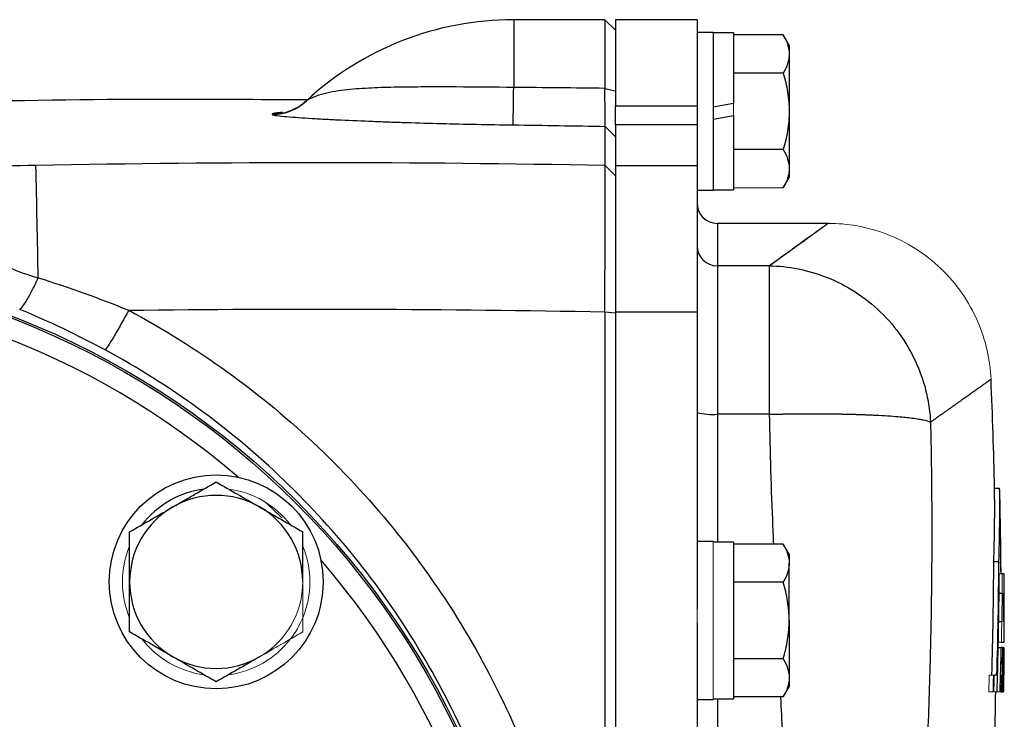
# Model space of a CAD drawing. Units: inches. Extents: x -57.7 to 41.6, y -22.6 to 31.4.
# Drawn here: x 16.3 to 20.1, y 5.4 to 8.1 of the extents above; entities that cross this region are included whole.
import ezdxf

# ---------------------------------------------------------------- set-up
doc = ezdxf.new("R2010")
doc.units = ezdxf.units.IN
doc.header["$MEASUREMENT"] = 0

msp = doc.modelspace()

# ---------------------------------------------------------------- linework, layer by layer
at = {"color": 7, "linetype": 'Continuous', "lineweight": 25}
for p, q in [((18.5977, 8.0573), (18.2449, 8.0573)), ((18.6386, 8.0171), (18.5977, 8.0573)), ((18.5977, 8.0573), (18.5977, 7.7917)), ((18.9536, 8.0573), (18.6386, 8.0573)), ((18.6386, 8.0573), (18.6386, 7.7248)), ((18.9536, 8.0573), (18.9536, 7.7248)), ((19.0166, 8.0081), (18.9536, 8.0081)), ((19.0166, 8.0081), (19.0166, 7.7029)), ((19.0953, 8.0061), (19.0166, 8.0061)), ((19.0953, 8.0061), (19.0953, 7.7326)), ((19.287, 7.9984), (19.0953, 7.9984)), ((19.3099, 7.9588), (19.287, 7.9984)), ((19.3099, 7.9588), (19.3099, 7.9246)), ((19.3099, 7.9246), (19.3099, 7.7029)), ((19.287, 7.8507), (19.0953, 7.8507)), ((18.5977, 7.7917), (18.6386, 7.7817)), ((17.4421, 7.7431), (17.4418, 7.7429)), ((17.4439, 7.7449), (17.4421, 7.7431)), ((19.0953, 7.7326), (19.0166, 7.7187)), ((18.6386, 7.6511), (18.6386, 7.7248)), ((18.6386, 7.7248), (18.9536, 7.7248)), ((18.9536, 7.7248), (18.9536, 7.6511)), ((19.0166, 7.7029), (19.0166, 7.3978)), ((19.3099, 7.7029), (19.3099, 7.4813)), ((18.6386, 7.6511), (18.6386, 7.4926)), ((18.9536, 7.6511), (18.6386, 7.6511)), ((18.9536, 7.6511), (18.9536, 7.4926)), ((19.0166, 7.6733), (19.0953, 7.6872)), ((19.0953, 7.6872), (19.0953, 7.3998)), ((18.5985, 7.6447), (18.6386, 7.6047)), ((19.287, 7.5552), (19.0953, 7.5552)), ((18.5985, 7.4934), (18.6386, 7.4536)), ((18.6386, 7.4926), (18.6386, 6.927)), ((18.9536, 7.4926), (18.6386, 7.4926)), ((18.9536, 7.4926), (18.9536, 6.927)), ((19.3099, 7.4813), (19.3099, 7.447)), ((19.287, 7.4074), (19.3099, 7.447)), ((18.9536, 7.3978), (19.0166, 7.3978)), ((19.0166, 7.3998), (19.0953, 7.3998)), ((19.465, 7.2699), (19.0323, 7.2699)), ((19.0323, 7.1057), (19.0323, 6.5318)), ((19.2338, 7.1057), (19.0323, 7.1057)), ((19.2338, 6.5318), (19.2338, 7.1057)), ((18.5977, 6.9277), (18.5977, 0.9979)), ((18.5977, 6.9277), (18.6386, 6.9239)), ((18.6386, 6.927), (18.6386, 0.9986)), ((18.9536, 6.927), (18.6386, 6.927)), ((18.9536, 6.927), (18.9536, 5.7781)), ((19.2338, 6.5318), (19.0323, 6.5318)), ((20.1038, 6.2463), (20.1235, 6.2463)), ((19.0166, 6.0395), (18.9536, 6.0395)), ((19.0953, 6.0376), (19.0166, 6.0376)), ((19.0953, 6.0376), (19.0953, 5.4313)), ((19.287, 6.0299), (19.0953, 6.0299)), ((19.3099, 5.9903), (19.287, 6.0299)), ((19.3099, 5.9903), (19.3099, 5.9561)), ((19.3099, 5.7344), (19.3099, 5.9561)), ((20.1008, 5.962), (20.1205, 5.962)), ((20.1407, 5.9143), (20.1338, 5.9143)), ((19.287, 5.8822), (19.0953, 5.8822)), ((20.1214, 5.8405), (20.1333, 5.8405)), ((20.1386, 5.8405), (20.1409, 5.8405)), ((18.9536, 5.7252), (18.9536, 2.2003)), ((19.3099, 5.7344), (19.3099, 5.5128)), ((20.12, 5.7302), (20.1318, 5.7302)), ((20.1407, 5.7302), (20.1379, 5.7302)), ((20.1303, 5.6503), (20.1401, 5.6503)), ((20.1401, 5.6503), (20.1405, 5.6503)), ((20.1181, 5.6303), (20.1299, 5.6303)), ((20.1365, 5.6303), (20.1299, 5.6303)), ((19.287, 5.5867), (19.0953, 5.5867)), ((20.1321, 5.5647), (20.1333, 5.5647)), ((20.1129, 5.523), (20.1033, 5.523)), ((20.1311, 5.5237), (20.1344, 5.5237)), ((19.3099, 5.5128), (19.3099, 5.4785)), ((19.287, 5.4389), (19.3099, 5.4785)), ((20.1293, 5.4588), (20.1335, 5.4588)), ((20.1335, 5.4588), (20.138, 5.4588)), ((18.9536, 5.4293), (19.0166, 5.4293)), ((19.0166, 5.4313), (19.0953, 5.4313)), ((19.287, 5.4389), (19.0953, 5.4389))]:
    msp.add_line(p, q, dxfattribs=at)
at = {"color": 8, "linetype": 'Continuous', "lineweight": 25}
for p, q in [((18.2449, 8.0573), (18.2449, 7.7954)), ((19.0323, 7.2699), (19.0323, 7.1057)), ((19.0323, 6.5318), (19.0323, 6.0376)), ((17.3484, 6.1313), (17.2883, 6.1899)), ((19.0323, 5.4313), (19.0323, 2.4943))]:
    msp.add_line(p, q, dxfattribs=at)
at = {"color": 144, "linetype": 'Continuous', "lineweight": 18}
for p, q in [((19.0953, 7.7326), (19.0953, 7.6872)), ((18.6386, 7.4536), (18.6386, 7.4789)), ((19.287, 7.4074), (19.0953, 7.4074)), ((19.0166, 6.0395), (19.0166, 5.4293)), ((20.1271, 5.9647), (20.1281, 5.9647)), ((20.122, 5.9143), (20.1338, 5.9143)), ((20.1284, 5.9371), (20.1289, 5.9371)), ((18.9536, 5.7781), (18.9536, 5.7252)), ((20.1185, 5.6503), (20.1303, 5.6503)), ((20.1365, 5.6303), (20.137, 5.6303)), ((20.1388, 5.6303), (20.137, 5.6303)), ((20.1388, 5.6303), (20.1396, 5.6303)), ((20.1405, 5.6303), (20.1396, 5.6303)), ((20.1405, 5.6303), (20.1407, 5.6303)), ((20.1413, 5.6303), (20.1407, 5.6303)), ((20.1338, 5.5902), (20.1326, 5.5902)), ((20.0836, 5.523), (20.1033, 5.523)), ((20.1376, 5.5039), (20.1367, 5.5039)), ((20.0812, 5.4588), (20.0978, 5.4588)), ((20.1009, 5.4588), (20.1134, 5.4588)), ((20.1134, 5.4588), (20.1252, 5.4588)), ((20.1252, 5.4588), (20.1293, 5.4588))]:
    msp.add_line(p, q, dxfattribs=at)
at = {"color": 7, "linetype": 'Continuous', "lineweight": 25, "flags": 128}
msp.add_lwpolyline([(20.1241, 6.2354), (20.124, 6.2371), (20.1235, 6.2463)], dxfattribs=at)
at = {"color": 144, "linetype": 'Continuous', "lineweight": 18, "flags": 128}
msp.add_lwpolyline([(20.129, 5.9143), (20.129, 5.9149), (20.129, 5.9155), (20.129, 5.9161), (20.129, 5.9168), (20.129, 5.9174), (20.129, 5.918), (20.129, 5.9186), (20.129, 5.9192)], dxfattribs=at)
at = {"color": 7, "linetype": 'Continuous', "lineweight": 25}
for centre, radius in [((15.1741, 3.9628), 3.157), ((15.1741, 3.9628), 3.1496), ((17.0949, 5.8837), 0.4134), ((15.1741, 3.9628), 1.6929), ((15.1741, 3.9628), 1.6142), ((15.1741, 3.9628), 1.5354)]:
    msp.add_circle(centre, radius, dxfattribs=at)
for centre, radius, start, end in [((18.2449, 6.8762), 1.1811, 90, 132.7095), ((6.8669, 7.9201), 11.3787, 358.64238, 359.37196), ((17.3122, 7.8873), 0.1946, 269.8041, 312.792), ((17.3096, 7.8875), 0.1968, 270.5633, 313.213), ((-59.8036, 5.6917), 76.2227, 1.028017, 1.354766), ((19.0323, 7.3486), 0.0787, 180, 270), ((19.0321, 7.1842), 0.0785, 180.1524, 270.1516), ((-1.5435, 5.7398), 21.6535, 1.34031, 2.45407), ((19.0128, 6.772), 0.241, 255.7843, 274.6515), ((17.0949, 5.8837), 0.3622, 97.505, 142.495), ((14.3602, 6.1644), 5.7442, 357.98049, 0.81612), ((14.3747, 6.1644), 5.7494, 357.98233, 0.81538), ((17.0949, 5.8837), 0.3346, 60, 120), ((-1.5435, 5.7398), 21.6732, 0.86066, 1.31049), ((17.0949, 5.8837), 0.3346, 120, 180), ((17.0949, 5.8837), 0.3346, 0, 60), ((-0.8683, 5.7455), 20.998, 0.67514, 1.13129), ((20.1092, 5.9932), 0.0191, 338.9382, 359.2424), ((3.2336, 6.0344), 16.8674, 358.26246, 359.75403), ((3.2379, 6.0344), 16.8828, 358.26404, 359.75426), ((19.389, 5.9057), 0.7401, 1.0461, 4.1779), ((19.3167, 5.9289), 0.8122, 0.5828, 2.5278), ((-1.5435, 5.7398), 21.6732, 0.46144, 0.60422), ((9.0414, 5.7917), 11.1001, 359.27009, 0.63292), ((3.0458, 5.8149), 17.0952, 0.08579, 0.33334), ((17.0949, 5.8837), 0.3346, 180, 240), ((3.1736, 5.9032), 16.9652, 359.41593, 359.7882), ((-1.5435, 5.7398), 21.685, 0, 0.28111), ((-1.5435, 5.7398), 21.685, 359.7636, 0), ((3.1928, 6.0064), 16.9294, 358.1465, 358.72702), ((3.1954, 6.0064), 16.9387, 358.14751, 358.72771), ((3.1488, 5.8938), 16.9902, 358.53297, 359.11131), ((3.2704, 5.9055), 16.8683, 358.70291, 359.06517), ((3.1579, 5.8509), 16.9824, 358.82908, 359.25559), ((3.1625, 5.8287), 16.9782, 358.90382, 359.33043), ((3.0907, 5.7918), 17.0506, 358.8812, 359.45743), ((3.1298, 5.7809), 17.0116, 358.91524, 359.49279), ((8.8783, 5.6704), 11.263, 359.42771, 359.79627), ((17.0949, 5.8837), 0.3346, 240, 300), ((3.0722, 5.9375), 17.0651, 358.74799, 358.8337), ((-1.5435, 5.7398), 21.685, 359.37982, 359.61841), ((-1.5435, 5.7398), 21.685, 359.25773, 359.34767), ((-1.5435, 5.7398), 21.6535, 358.82809, 359.25665)]:
    msp.add_arc(centre, radius, start, end, dxfattribs=at)
at = {"color": 8, "linetype": 'Continuous', "lineweight": 25}
for start, end in [(49.2249, 130.7751), (319.2249, 40.7751)]:
    msp.add_arc((15.1741, 3.9628), 3.0709, start, end, dxfattribs=at)
at = {"color": 144, "linetype": 'Continuous', "lineweight": 18}
for centre, radius, start, end in [((17.0949, 5.8837), 0.3622, 37.505, 82.495), ((19.4424, 6.1542), 0.6833, 0.4895, 0.8623), ((-0.8681, 5.7499), 20.9978, 0.59716, 1.13136), ((17.0949, 5.8837), 0.3622, 157.505, 202.495), ((17.0949, 5.8837), 0.3622, 337.505, 22.495), ((2.9627, 5.8893), 17.1646, 0.23482, 0.32393), ((20.1146, 5.9682), 0.014, 345.5548, 2.3334), ((3.1458, 6.0054), 16.9764, 358.80157, 359.69271), ((2.6401, 5.7796), 17.4895, 0.44116, 0.51591), ((3.1484, 6.0054), 16.9857, 358.80222, 359.69288), ((17.0949, 5.8837), 0.3346, 300, 0), ((17.0949, 5.8837), 0.3622, 322.495, 337.505), ((3.2202, 5.8162), 16.9207, 359.4381, 359.70877), ((17.0949, 5.8837), 0.3622, 217.505, 262.495), ((17.0949, 5.8837), 0.3622, 277.505, 322.495), ((3.3533, 6.009), 16.769, 358.70594, 358.77425), ((-1.4356, 5.7414), 21.5772, 359.51263, 359.70501), ((2.9322, 5.9538), 17.2043, 358.70382, 358.78885), ((3.3234, 6.1288), 16.7712, 357.71072, 357.93), ((3.1692, 5.9568), 16.9359, 358.31505, 358.53446), ((3.3278, 6.1288), 16.7864, 357.7128, 357.93189), ((3.1761, 5.9568), 16.9605, 358.3175, 358.53659), ((3.1862, 5.7424), 16.9553, 359.04174, 359.2774), ((-1.4163, 5.7475), 21.5577, 359.2327, 359.41805), ((9.0972, 5.6246), 11.0437, 359.14008, 359.37982), ((3.196, 5.6858), 16.9453, 359.23257, 359.37441)]:
    msp.add_arc(centre, radius, start, end, dxfattribs=at)
at = {"color": 7, "linetype": 'Continuous', "lineweight": 25}
for points, knots in [([(19.287, 7.9984), (19.294, 7.9863), (19.2997, 7.9742), (19.3077, 7.9496), (19.3099, 7.9371), (19.3099, 7.9246)], [0, 0, 0, 0, 0.5, 0.5, 1, 1, 1, 1]), ([(19.3099, 7.9246), (19.3099, 7.9183), (19.3093, 7.912), (19.3072, 7.8995), (19.3057, 7.8933), (19.2997, 7.8749), (19.294, 7.8627), (19.287, 7.8507)], [0, 0, 0, 0, 0.25, 0.25, 0.5, 0.5, 1, 1, 1, 1]), ([(19.287, 7.8507), (19.294, 7.8266), (19.2998, 7.802), (19.3077, 7.7527), (19.3099, 7.7279), (19.3099, 7.7029)], [0, 0, 0, 0, 0.5, 0.5, 1, 1, 1, 1]), ([(18.2449, 7.7954), (18.1697, 7.7961), (18.0957, 7.7967), (17.9865, 7.7972), (17.9504, 7.7972), (17.8967, 7.7971), (17.8788, 7.797), (17.8435, 7.7967), (17.8261, 7.7965), (17.7744, 7.7957), (17.7407, 7.7949), (17.6752, 7.7922), (17.6432, 7.7903), (17.5811, 7.7844), (17.5511, 7.7803), (17.5082, 7.7704), (17.4943, 7.7665), (17.4742, 7.7589), (17.4676, 7.7561), (17.458, 7.7515), (17.4549, 7.7499), (17.4505, 7.7475), (17.449, 7.7467), (17.4464, 7.7452), (17.4451, 7.7445), (17.4444, 7.7441)], [0, 0, 0, 0, 0.25, 0.25, 0.375, 0.375, 0.4375, 0.4375, 0.5, 0.5, 0.625, 0.625, 0.75, 0.75, 0.875, 0.875, 0.9375, 0.9375, 0.96875, 0.96875, 0.984375, 0.984375, 0.992187, 0.992187, 1, 1, 1, 1]), ([(18.5985, 7.6447), (18.5985, 7.6456), (18.5984, 7.6471), (18.5984, 7.6507), (18.5984, 7.652), (18.5984, 7.6551), (18.5984, 7.6569), (18.5984, 7.6598), (18.5984, 7.6608), (18.5983, 7.6629), (18.5983, 7.664), (18.5983, 7.6663), (18.5983, 7.6675), (18.5983, 7.6699), (18.5983, 7.6712), (18.5983, 7.6751), (18.5983, 7.6779), (18.5982, 7.6838), (18.5982, 7.6869), (18.5982, 7.6917), (18.5982, 7.6934), (18.5982, 7.6969), (18.5981, 7.6986), (18.5981, 7.704), (18.5981, 7.7077), (18.5981, 7.7153), (18.598, 7.7192), (18.598, 7.7273), (18.598, 7.7315), (18.5979, 7.7401), (18.5979, 7.7445), (18.5979, 7.7513), (18.5979, 7.7535), (18.5979, 7.7581), (18.5979, 7.7605), (18.5978, 7.7675), (18.5978, 7.7722), (18.5978, 7.7819), (18.5977, 7.7868), (18.5977, 7.7917)], [0, 0, 0, 0, 0.000926767, 0.000926767, 0.00139015, 0.00139015, 0.001853534, 0.001853534, 0.002085226, 0.002085226, 0.002316917, 0.002316917, 0.002548609, 0.002548609, 0.002780301, 0.002780301, 0.003243684, 0.003243684, 0.003707068, 0.003707068, 0.00393876, 0.00393876, 0.004170451, 0.004170451, 0.004633835, 0.004633835, 0.005097218, 0.005097218, 0.005560602, 0.005560602, 0.006023985, 0.006023985, 0.006255677, 0.006255677, 0.006487369, 0.006487369, 0.006950752, 0.006950752, 0.007414136, 0.007414136, 0.007414136, 0.007414136]), ([(13.4722, 7.6169), (14.0408, 7.6502), (15.1783, 7.7169), (16.5034, 7.7549), (17.2589, 7.7494), (17.4446, 7.7481)], [0, 0, 0, 0, 0.429837, 0.859894, 1, 1, 1, 1]), ([(17.4444, 7.7441), (17.4439, 7.7439), (17.4437, 7.7438), (17.4437, 7.7439), (17.4439, 7.7442), (17.4444, 7.7445)], [0, 0, 0, 0, 0.5, 0.5, 1, 1, 1, 1]), ([(17.3115, 7.6907), (17.3127, 7.69), (17.315, 7.6892), (17.3217, 7.6878), (17.3261, 7.6871), (17.3412, 7.685), (17.3537, 7.6838), (17.3816, 7.6813), (17.397, 7.6801), (17.4298, 7.6778), (17.447, 7.6767), (17.4827, 7.6746), (17.5013, 7.6735), (17.5392, 7.6715), (17.5585, 7.6706), (17.6176, 7.6677), (17.6584, 7.666), (17.7215, 7.6635), (17.7429, 7.6627), (17.7863, 7.6611), (17.8083, 7.6604), (17.875, 7.6583), (17.9199, 7.657), (18.0559, 7.6535), (18.1483, 7.6517), (18.2424, 7.6505)], [0, 0, 0, 0, 0.03125, 0.03125, 0.0625, 0.0625, 0.125, 0.125, 0.1875, 0.1875, 0.25, 0.25, 0.3125, 0.3125, 0.375, 0.375, 0.5, 0.5, 0.5625, 0.5625, 0.625, 0.625, 0.75, 0.75, 1, 1, 1, 1]), ([(19.3099, 7.7029), (19.3099, 7.6779), (19.3077, 7.6526), (19.2997, 7.6033), (19.2939, 7.5791), (19.287, 7.5552)], [0, 0, 0, 0, 0.5, 0.5, 1, 1, 1, 1]), ([(18.5985, 7.4934), (18.5985, 7.5244), (18.5985, 7.5525), (18.5985, 7.6029), (18.5985, 7.6253), (18.5985, 7.6447)], [0, 0, 0, 0, 0.01875924, 0.01875924, 0.03751848, 0.03751848, 0.03751848, 0.03751848]), ([(19.287, 7.5552), (19.294, 7.5431), (19.2997, 7.5309), (19.3077, 7.5063), (19.3099, 7.4939), (19.3099, 7.4813)], [0, 0, 0, 0, 0.5, 0.5, 1, 1, 1, 1]), ([(16.3977, 7.4938), (16.2398, 7.4909), (16.0826, 7.486), (15.7687, 7.4743), (15.6121, 7.4674), (15.4551, 7.4603)], [0, 0, 0, 0, 0.5, 0.5, 1, 1, 1, 1]), ([(18.5977, 6.9277), (18.5977, 6.9455), (18.5978, 6.9631), (18.5978, 6.998), (18.5978, 7.0152), (18.5979, 7.0492), (18.5979, 7.0661), (18.5979, 7.0994), (18.598, 7.1158), (18.598, 7.1483), (18.598, 7.1642), (18.5981, 7.1949), (18.5981, 7.2099), (18.5981, 7.239), (18.5981, 7.2532), (18.5982, 7.2806), (18.5982, 7.2939), (18.5982, 7.3196), (18.5982, 7.3318), (18.5983, 7.3551), (18.5983, 7.3661), (18.5983, 7.387), (18.5983, 7.3968), (18.5984, 7.4153), (18.5984, 7.4239), (18.5984, 7.4399), (18.5984, 7.4472), (18.5984, 7.4603), (18.5984, 7.4661), (18.5984, 7.4764), (18.5985, 7.4808), (18.5985, 7.4882), (18.5985, 7.4912), (18.5985, 7.4934)], [0, 0, 0, 0, 0.00125866, 0.00125866, 0.00251731, 0.00251731, 0.00377597, 0.00377597, 0.00503462, 0.00503462, 0.00629328, 0.00629328, 0.00755193, 0.00755193, 0.00881059, 0.00881059, 0.01006924, 0.01006924, 0.0113279, 0.0113279, 0.01258655, 0.01258655, 0.01384521, 0.01384521, 0.01510387, 0.01510387, 0.01636252, 0.01636252, 0.01762118, 0.01762118, 0.01887983, 0.01887983, 0.02013849, 0.02013849, 0.02013849, 0.02013849]), ([(19.3099, 7.4813), (19.3099, 7.475), (19.3093, 7.4687), (19.3072, 7.4563), (19.3057, 7.4501), (19.2997, 7.4316), (19.294, 7.4195), (19.287, 7.4074)], [0, 0, 0, 0, 0.25, 0.25, 0.5, 0.5, 1, 1, 1, 1]), ([(15.4905, 7.2945), (15.6621, 7.2892), (15.823, 7.2662), (16.0448, 7.2006), (16.1156, 7.1732), (16.2573, 7.1139), (16.328, 7.0822), (16.4068, 7.0592)], [0, 0, 0, 0, 0.5, 0.5, 0.75, 0.75, 1, 1, 1, 1]), ([(19.2338, 7.1057), (19.2696, 7.1051), (19.3066, 7.1015), (19.3816, 7.0868), (19.4195, 7.0758), (19.4941, 7.0459), (19.5307, 7.0271), (19.6003, 6.9821), (19.6332, 6.9559), (19.6934, 6.8975), (19.7206, 6.8653), (19.7678, 6.7969), (19.7878, 6.7608), (19.82, 6.6869), (19.8323, 6.6492), (19.8495, 6.5743), (19.8545, 6.5372), (19.8563, 6.5012)], [0, 0, 0, 0, 0.125, 0.125, 0.25, 0.25, 0.375, 0.375, 0.5, 0.5, 0.625, 0.625, 0.75, 0.75, 0.875, 0.875, 1, 1, 1, 1]), ([(16.3352, 6.9373), (16.3382, 6.9389), (16.3422, 6.9428), (16.3521, 6.9557), (16.3579, 6.9646), (16.3709, 6.9867), (16.378, 6.9998), (16.3924, 7.0283), (16.3997, 7.0437), (16.4068, 7.0592)], [0, 0, 0, 0, 0.25, 0.25, 0.5, 0.5, 0.75, 0.75, 1, 1, 1, 1]), ([(16.7566, 6.9339), (16.747, 6.916), (16.7367, 6.8975), (16.7168, 6.8621), (16.7071, 6.8452), (16.6901, 6.8166), (16.6828, 6.8048), (16.6716, 6.7878), (16.6678, 6.7826), (16.6656, 6.7804)], [0, 0, 0, 0, 0.25, 0.25, 0.5, 0.5, 0.75, 0.75, 1, 1, 1, 1]), ([(16.7566, 6.9339), (16.8896, 6.8628), (17.0173, 6.783), (17.2624, 6.606), (17.3804, 6.5079), (17.7099, 6.194), (17.8984, 5.9587), (18.1337, 5.5663), (18.2031, 5.4302), (18.3222, 5.1524), (18.3722, 5.0099), (18.4532, 4.7178), (18.4842, 4.567), (18.5251, 4.2653), (18.5352, 4.1143), (18.5352, 3.812), (18.5251, 3.6607), (18.4841, 3.358), (18.4532, 3.208), (18.3724, 2.9164), (18.3225, 2.7739), (18.2033, 2.4955), (18.1334, 2.3587), (17.8989, 1.9676), (17.7106, 1.7321), (17.3797, 1.417), (17.2623, 1.3195), (17.0177, 1.1428), (16.8899, 1.063), (16.7566, 0.9917)], [0, 0, 0, 0, 0.0625, 0.0625, 0.125, 0.125, 0.25, 0.25, 0.3125, 0.3125, 0.375, 0.375, 0.4375, 0.4375, 0.5, 0.5, 0.5625, 0.5625, 0.625, 0.625, 0.6875, 0.6875, 0.75, 0.75, 0.875, 0.875, 0.9375, 0.9375, 1, 1, 1, 1]), ([(16.6656, 1.1452), (16.7912, 1.2128), (16.9116, 1.2886), (17.142, 1.4562), (17.2526, 1.5487), (17.5642, 1.8477), (17.7416, 2.071), (17.9624, 2.4419), (18.0282, 2.5717), (18.1404, 2.8356), (18.1875, 2.9707), (18.2635, 3.2472), (18.2926, 3.3894), (18.3312, 3.6764), (18.3407, 3.8198), (18.3407, 4.1064), (18.3311, 4.2496), (18.2926, 4.5356), (18.2634, 4.6786), (18.1873, 4.9555), (18.1402, 5.0906), (18.0281, 5.3541), (17.9627, 5.4831), (17.7412, 5.8553), (17.5637, 6.0784), (17.2533, 6.3762), (17.142, 6.4693), (16.9112, 6.6372), (16.7908, 6.7129), (16.6656, 6.7804)], [0, 0, 0, 0, 0.0625, 0.0625, 0.125, 0.125, 0.25, 0.25, 0.3125, 0.3125, 0.375, 0.375, 0.4375, 0.4375, 0.5, 0.5, 0.5625, 0.5625, 0.625, 0.625, 0.6875, 0.6875, 0.75, 0.75, 0.875, 0.875, 0.9375, 0.9375, 1, 1, 1, 1]), ([(20.0902, 6.6669), (20.0902, 6.6669), (20.0901, 6.6669), (20.0897, 6.6665), (20.089, 6.666), (20.0879, 6.6653), (20.0866, 6.6644), (20.085, 6.6632), (20.0832, 6.6619), (20.081, 6.6603), (20.0785, 6.6586), (20.0758, 6.6566), (20.0727, 6.6544), (20.0694, 6.652), (20.0657, 6.6495), (20.0618, 6.6467), (20.0576, 6.6437), (20.0531, 6.6404), (20.0483, 6.637), (20.0432, 6.6334), (20.0378, 6.6296), (20.0321, 6.6255), (20.0261, 6.6213), (20.0199, 6.6168), (20.0133, 6.6122), (20.0064, 6.6073), (19.9993, 6.6022), (19.9918, 6.597), (19.9841, 6.5915), (19.976, 6.5858), (19.9677, 6.5799), (19.9591, 6.5738), (19.9501, 6.5674), (19.9409, 6.5609), (19.9314, 6.5542), (19.9215, 6.5472), (19.9114, 6.5401), (19.901, 6.5327), (19.8903, 6.5252), (19.8793, 6.5174), (19.868, 6.5095), (19.8602, 6.504), (19.8563, 6.5012)], [0, 0, 0, 0, 0.024844, 0.049694, 0.07455, 0.099412, 0.124281, 0.149155, 0.174037, 0.198925, 0.223821, 0.248723, 0.273633, 0.298551, 0.323476, 0.348409, 0.37335, 0.3983, 0.423258, 0.448224, 0.473199, 0.498183, 0.523176, 0.548179, 0.573191, 0.598212, 0.623243, 0.648285, 0.673336, 0.698397, 0.72347, 0.748552, 0.773646, 0.79875, 0.823866, 0.848992, 0.874131, 0.899281, 0.924442, 0.949616, 0.974802, 1, 1, 1, 1]), ([(19.2338, 6.5318), (19.239, 6.5319), (19.2495, 6.5321), (19.2651, 6.5324), (19.2805, 6.5327), (19.2956, 6.533), (19.3104, 6.5332), (19.3249, 6.5333), (19.3391, 6.5335), (19.3531, 6.5336), (19.3667, 6.5337), (19.3801, 6.5337), (19.3931, 6.5338), (19.4059, 6.5338), (19.4183, 6.5338), (19.4304, 6.5337), (19.4423, 6.5337), (19.4538, 6.5336), (19.465, 6.5335), (19.4759, 6.5334), (19.4865, 6.5332), (19.4968, 6.5331), (19.5068, 6.5329), (19.5165, 6.5327), (19.5259, 6.5325), (19.535, 6.5323), (19.5439, 6.5321), (19.5524, 6.5319), (19.5607, 6.5317), (19.5686, 6.5314), (19.5763, 6.5312), (19.5838, 6.5309), (19.5909, 6.5307), (19.5978, 6.5304), (19.6044, 6.5302), (19.6108, 6.5299), (19.617, 6.5297), (19.6229, 6.5294), (19.6285, 6.5291), (19.6339, 6.5289), (19.6391, 6.5287), (19.6745, 6.5269), (19.7277, 6.5235), (19.7802, 6.518), (19.8109, 6.5135), (19.8286, 6.51), (19.8401, 6.5073), (19.8476, 6.505), (19.8528, 6.503), (19.8552, 6.5018), (19.8563, 6.5012)], [0, 0, 0, 0, 0.017742, 0.035216, 0.052421, 0.069358, 0.086026, 0.102426, 0.118557, 0.134419, 0.150013, 0.165338, 0.180395, 0.195183, 0.209702, 0.223953, 0.237935, 0.251649, 0.265094, 0.27827, 0.291178, 0.303817, 0.316188, 0.32829, 0.340123, 0.351688, 0.362984, 0.374012, 0.384771, 0.395261, 0.405483, 0.415436, 0.425121, 0.434537, 0.443684, 0.452563, 0.461173, 0.469515, 0.477588, 0.485392, 0.492928, 0.500196, 0.641547, 0.749952, 0.819068, 0.874961, 0.91475, 0.948855, 0.977271, 1, 1, 1, 1]), ([(19.8563, 6.5012), (19.8568, 6.4789), (19.8578, 6.4339), (19.8589, 6.3659), (19.8599, 6.2967), (19.8606, 6.2264), (19.861, 6.155), (19.8612, 6.0825), (19.8611, 6.0088), (19.8606, 5.934), (19.8592, 5.7838), (19.8546, 5.5448), (19.8444, 5.2572), (19.8281, 4.9302), (19.809, 4.6347), (19.7856, 4.3422), (19.7664, 4.1287), (19.7416, 3.8785), (19.7098, 3.5887), (19.6685, 3.2561), (19.6263, 2.9468), (19.5909, 2.7067), (19.5633, 2.5285), (19.5437, 2.405), (19.5238, 2.2832), (19.5037, 2.1631), (19.4834, 2.0448), (19.4629, 1.9282), (19.4424, 1.8133), (19.4217, 1.7002), (19.4009, 1.5887), (19.3801, 1.479), (19.3661, 1.4065), (19.3591, 1.3705)], [0, 0, 0, 0, 0.012949, 0.026119, 0.039512, 0.053128, 0.066965, 0.081026, 0.09531, 0.109816, 0.124546, 0.182701, 0.24899, 0.292217, 0.373605, 0.421572, 0.463188, 0.498453, 0.567843, 0.632685, 0.692993, 0.748782, 0.773227, 0.797343, 0.821134, 0.844602, 0.867748, 0.890574, 0.913083, 0.935278, 0.957161, 0.978734, 1, 1, 1, 1]), ([(16.9276, 6.1735), (16.9418, 6.1817), (16.9561, 6.1899), (16.9843, 6.2062), (16.9983, 6.2143), (17.0401, 6.2384), (17.0676, 6.2543), (17.0949, 6.2701)], [0, 0, 0, 0, 0.25, 0.25, 0.5, 0.5, 1, 1, 1, 1]), ([(17.0949, 6.2701), (17.1223, 6.2543), (17.1499, 6.2384), (17.2056, 6.2062), (17.2337, 6.1899), (17.2623, 6.1735)], [0, 0, 0, 0, 0.5, 0.5, 1, 1, 1, 1]), ([(16.7603, 6.0769), (16.7877, 6.0927), (16.8152, 6.1086), (16.871, 6.1408), (16.8991, 6.157), (16.9276, 6.1735)], [0, 0, 0, 0, 0.5, 0.5, 1, 1, 1, 1]), ([(17.2623, 6.1735), (17.2765, 6.1653), (17.2907, 6.157), (17.3189, 6.1407), (17.333, 6.1327), (17.3747, 6.1085), (17.4023, 6.0926), (17.4296, 6.0769)], [0, 0, 0, 0, 0.25, 0.25, 0.5, 0.5, 1, 1, 1, 1]), ([(16.7603, 5.8837), (16.7603, 5.9163), (16.7603, 5.9494), (16.7603, 6.014), (16.7603, 6.0456), (16.7603, 6.0769)], [0, 0, 0, 0, 0.5, 0.5, 1, 1, 1, 1]), ([(17.4296, 5.8837), (17.4296, 5.9163), (17.4296, 5.9494), (17.4296, 6.014), (17.4296, 6.0456), (17.4296, 6.0769)], [0, 0, 0, 0, 0.5, 0.5, 1, 1, 1, 1]), ([(19.287, 6.0299), (19.294, 6.0178), (19.2997, 6.0057), (19.3077, 5.9811), (19.3099, 5.9686), (19.3099, 5.9561)], [0, 0, 0, 0, 0.5, 0.5, 1, 1, 1, 1]), ([(19.3099, 5.9561), (19.3099, 5.9498), (19.3093, 5.9435), (19.3072, 5.931), (19.3057, 5.9248), (19.2997, 5.9064), (19.294, 5.8942), (19.287, 5.8822)], [0, 0, 0, 0, 0.25, 0.25, 0.5, 0.5, 1, 1, 1, 1]), ([(16.7603, 5.6904), (16.7603, 5.7219), (16.7603, 5.7541), (16.7603, 5.8186), (16.7603, 5.851), (16.7603, 5.8837)], [0, 0, 0, 0, 0.5, 0.5, 1, 1, 1, 1]), ([(19.3099, 5.7344), (19.3099, 5.7594), (19.3077, 5.7848), (19.2997, 5.8341), (19.2939, 5.8583), (19.287, 5.8822)], [0, 0, 0, 0, 0.5, 0.5, 1, 1, 1, 1]), ([(19.287, 5.5867), (19.294, 5.6107), (19.2998, 5.6353), (19.3077, 5.6846), (19.3099, 5.7094), (19.3099, 5.7344)], [0, 0, 0, 0, 0.5, 0.5, 1, 1, 1, 1]), ([(16.9276, 5.5938), (16.9134, 5.602), (16.8991, 5.6103), (16.8709, 5.6266), (16.8569, 5.6347), (16.8151, 5.6588), (16.7876, 5.6747), (16.7603, 5.6904)], [0, 0, 0, 0, 0.25, 0.25, 0.5, 0.5, 1, 1, 1, 1]), ([(17.0949, 5.4972), (17.0676, 5.513), (17.04, 5.529), (16.9843, 5.5611), (16.9561, 5.5774), (16.9276, 5.5938)], [0, 0, 0, 0, 0.5, 0.5, 1, 1, 1, 1]), ([(17.2623, 5.5938), (17.2481, 5.5856), (17.2338, 5.5774), (17.2056, 5.5611), (17.1916, 5.553), (17.1498, 5.5289), (17.1222, 5.513), (17.0949, 5.4972)], [0, 0, 0, 0, 0.25, 0.25, 0.5, 0.5, 1, 1, 1, 1]), ([(19.287, 5.5867), (19.294, 5.5746), (19.2997, 5.5624), (19.3077, 5.5378), (19.3099, 5.5254), (19.3099, 5.5128)], [0, 0, 0, 0, 0.5, 0.5, 1, 1, 1, 1]), ([(19.3099, 5.5128), (19.3099, 5.5065), (19.3093, 5.5002), (19.3072, 5.4878), (19.3057, 5.4816), (19.2997, 5.4631), (19.294, 5.451), (19.287, 5.4389)], [0, 0, 0, 0, 0.25, 0.25, 0.5, 0.5, 1, 1, 1, 1])]:
    msp.add_open_spline(points, degree=3, knots=knots, dxfattribs=at)
for points in [[(18.5977, 7.7917), (18.4801, 7.7932), (18.3625, 7.7944), (18.2449, 7.7954)], [(17.3115, 7.6928), (17.3105, 7.6921), (17.3105, 7.6914), (17.3115, 7.6907)], [(18.2424, 7.6505), (18.3611, 7.6489), (18.4798, 7.647), (18.5985, 7.6447)], [(18.5985, 7.4934), (17.865, 7.5074), (17.1313, 7.5075), (16.3977, 7.4938)], [(19.4609, 7.2699), (19.4609, 7.2699), (19.3853, 7.2146), (19.2338, 7.1057)], [(16.4068, 7.0592), (16.5269, 7.0219), (16.6433, 6.9801), (16.7566, 6.9339)], [(16.6656, 6.7804), (16.5586, 6.838), (16.4487, 6.8904), (16.3352, 6.9373)], [(16.7566, 6.9339), (17.3703, 6.9418), (17.9841, 6.9397), (18.5977, 6.9277)]]:
    msp.add_open_spline(points, degree=3, dxfattribs=at)
at = {"color": 144, "linetype": 'Continuous', "lineweight": 18}
for points, knots in [([(18.6386, 7.7817), (18.6386, 7.7757), (18.6386, 7.7698), (18.6386, 7.7582), (18.6386, 7.7525), (18.6386, 7.744), (18.6386, 7.7412), (18.6386, 7.7357), (18.6386, 7.7329), (18.6386, 7.7248), (18.6386, 7.7195), (18.6386, 7.7092), (18.6386, 7.7041), (18.6386, 7.6944), (18.6386, 7.6897), (18.6386, 7.6805), (18.6386, 7.676), (18.6386, 7.6696), (18.6386, 7.6675), (18.6386, 7.6633), (18.6386, 7.6613), (18.6386, 7.6554), (18.6386, 7.6517), (18.6386, 7.6446), (18.6386, 7.6413), (18.6386, 7.6365), (18.6386, 7.635), (18.6386, 7.6321), (18.6386, 7.6306), (18.6386, 7.6279), (18.6386, 7.6266), (18.6386, 7.624), (18.6386, 7.6228), (18.6386, 7.6193), (18.6386, 7.6172), (18.6386, 7.6135), (18.6386, 7.6119), (18.6386, 7.6076), (18.6386, 7.6057), (18.6386, 7.6047)], [0, 0, 0, 0, 0.000463383, 0.000463383, 0.000926767, 0.000926767, 0.001158459, 0.001158459, 0.00139015, 0.00139015, 0.001853534, 0.001853534, 0.002316917, 0.002316917, 0.002780301, 0.002780301, 0.003243684, 0.003243684, 0.003475376, 0.003475376, 0.003707068, 0.003707068, 0.004170451, 0.004170451, 0.004633835, 0.004633835, 0.004865526, 0.004865526, 0.005097218, 0.005097218, 0.00532891, 0.00532891, 0.005560602, 0.005560602, 0.006023985, 0.006023985, 0.006487369, 0.006487369, 0.007414136, 0.007414136, 0.007414136, 0.007414136]), ([(18.6386, 7.4536), (18.6386, 7.4515), (18.6386, 7.4487), (18.6386, 7.4418), (18.6386, 7.4376), (18.6386, 7.428), (18.6386, 7.4226), (18.6386, 7.4103), (18.6386, 7.4035), (18.6386, 7.3885), (18.6386, 7.3804), (18.6386, 7.3631), (18.6386, 7.3539), (18.6386, 7.3344), (18.6386, 7.3241), (18.6386, 7.3023), (18.6386, 7.2908), (18.6386, 7.2668), (18.6386, 7.2543), (18.6386, 7.2287), (18.6386, 7.2154), (18.6386, 7.1882), (18.6386, 7.1741), (18.6386, 7.1453), (18.6386, 7.1305), (18.6386, 7.1001), (18.6386, 7.0847), (18.6386, 7.0535), (18.6386, 7.0377), (18.6386, 7.0058), (18.6386, 6.9897), (18.6386, 6.9571), (18.6386, 6.9406), (18.6386, 6.9239)], [0, 0, 0, 0, 0.00125866, 0.00125866, 0.00251731, 0.00251731, 0.00377597, 0.00377597, 0.00503462, 0.00503462, 0.00629328, 0.00629328, 0.00755193, 0.00755193, 0.00881059, 0.00881059, 0.01006924, 0.01006924, 0.0113279, 0.0113279, 0.01258655, 0.01258655, 0.01384521, 0.01384521, 0.01510387, 0.01510387, 0.01636252, 0.01636252, 0.01762118, 0.01762118, 0.01887983, 0.01887983, 0.02013849, 0.02013849, 0.02013849, 0.02013849]), ([(19.2338, 7.1057), (19.2375, 7.1084), (19.245, 7.1138), (19.256, 7.1216), (19.2666, 7.1293), (19.277, 7.1368), (19.2871, 7.144), (19.2969, 7.1511), (19.3064, 7.1579), (19.3156, 7.1646), (19.3245, 7.1711), (19.3332, 7.1773), (19.3416, 7.1834), (19.3497, 7.1892), (19.3575, 7.1948), (19.365, 7.2003), (19.3722, 7.2055), (19.3792, 7.2106), (19.3859, 7.2154), (19.3923, 7.22), (19.3984, 7.2244), (19.4042, 7.2286), (19.4097, 7.2327), (19.415, 7.2365), (19.4199, 7.2401), (19.4246, 7.2435), (19.429, 7.2467), (19.4331, 7.2497), (19.437, 7.2524), (19.4405, 7.255), (19.4438, 7.2574), (19.4468, 7.2596), (19.4495, 7.2615), (19.4519, 7.2633), (19.454, 7.2648), (19.4558, 7.2662), (19.4574, 7.2673), (19.4587, 7.2682), (19.4597, 7.269), (19.4604, 7.2695), (19.4608, 7.2698), (19.4608, 7.2698), (19.4609, 7.2699)], [0, 0, 0, 0, 0.02506, 0.050114, 0.07516, 0.1002, 0.125234, 0.150262, 0.175285, 0.200302, 0.225314, 0.250322, 0.275326, 0.300326, 0.325322, 0.350315, 0.375304, 0.400292, 0.425276, 0.450259, 0.47524, 0.50022, 0.525198, 0.550176, 0.575153, 0.60013, 0.625107, 0.650085, 0.675063, 0.700043, 0.725024, 0.750007, 0.774992, 0.799979, 0.824969, 0.849962, 0.874958, 0.899958, 0.924962, 0.94997, 0.974982, 1, 1, 1, 1]), ([(20.0902, 6.6669), (20.0887, 6.7032), (20.0839, 6.7406), (20.0669, 6.8161), (20.0547, 6.8541), (20.0223, 6.9284), (20.0022, 6.9648), (19.9546, 7.0334), (19.9271, 7.0656), (19.8662, 7.124), (19.8328, 7.1501), (19.7622, 7.1947), (19.725, 7.2132), (19.6494, 7.2424), (19.6109, 7.253), (19.5348, 7.2667), (19.4972, 7.2699), (19.4609, 7.2699)], [0, 0, 0, 0, 0.125, 0.125, 0.25, 0.25, 0.375, 0.375, 0.5, 0.5, 0.625, 0.625, 0.75, 0.75, 0.875, 0.875, 1, 1, 1, 1]), ([(17.4296, 5.6904), (17.4296, 5.7219), (17.4296, 5.7541), (17.4296, 5.8186), (17.4296, 5.851), (17.4296, 5.8837)], [0, 0, 0, 0, 0.5, 0.5, 1, 1, 1, 1]), ([(17.4296, 5.6904), (17.4022, 5.6746), (17.3746, 5.6587), (17.3189, 5.6266), (17.2908, 5.6103), (17.2623, 5.5938)], [0, 0, 0, 0, 0.5, 0.5, 1, 1, 1, 1])]:
    msp.add_open_spline(points, degree=3, knots=knots, dxfattribs=at)
at = {"color": 8, "linetype": 'Continuous', "lineweight": 25}
for points, knots in [([(17.3512, 7.699), (17.3412, 7.698), (17.3213, 7.6961), (17.3148, 7.6939), (17.3115, 7.6928)], [0, 0, 0, 0, 0.50505, 1, 1, 1, 1]), ([(19.2502, 6.0299), (19.2492, 6.0523), (19.2417, 6.2196), (19.2375, 6.3869), (19.2338, 6.5318)], [0, 0, 0, 0, 0.133469, 1, 1, 1, 1]), ([(19.3071, 2.4518), (19.3162, 2.5744), (19.3368, 2.8508), (19.3472, 3.2953), (19.3466, 3.7763), (19.3337, 4.2482), (19.3145, 4.7077), (19.2945, 5.0999), (19.2822, 5.3468), (19.2776, 5.4389)], [0, 0, 0, 0, 0.123443, 0.278272, 0.445948, 0.605928, 0.751733, 0.90736, 1, 1, 1, 1])]:
    msp.add_open_spline(points, degree=3, knots=knots, dxfattribs=at)

doc.saveas('drawing.dxf')
